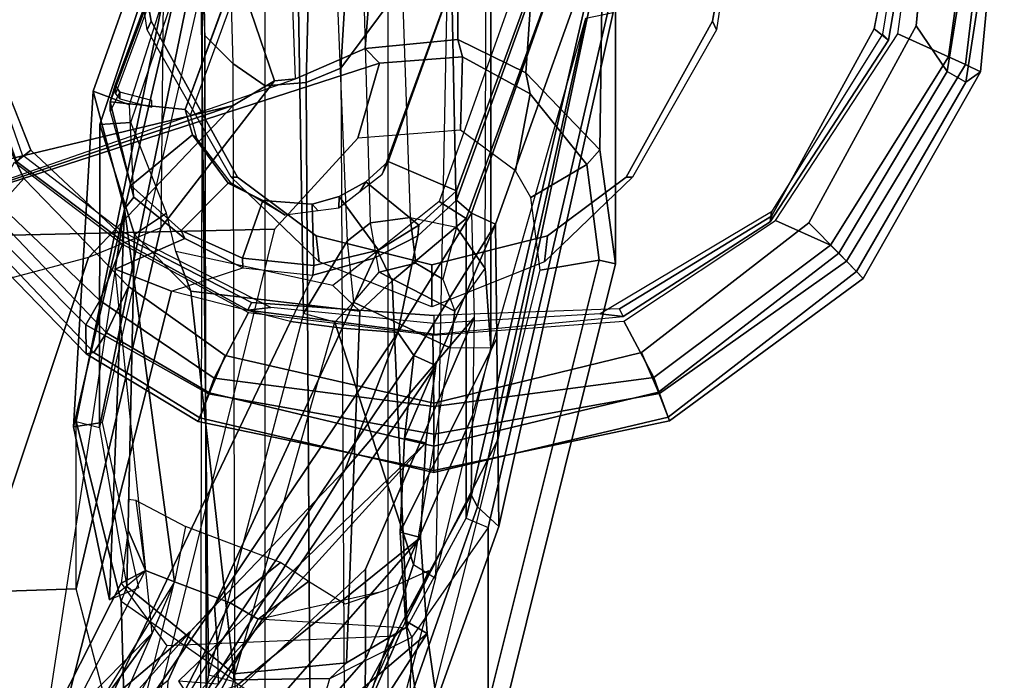
# Model space of a CAD drawing. Units: inches. Extents: x -2 to 180, y -6 to 122.
# Drawn here: x 35 to 38, y 19 to 21 of the extents above; entities that cross this region are included whole.
import ezdxf

# ---------------------------------------------------------------- set-up
doc = ezdxf.new("R2010")
doc.units = ezdxf.units.IN
doc.header["$MEASUREMENT"] = 0
for name, color, linetype in [('SEAT-ARMPAD', 5, 'Continuous'), ('SEAT-BACK', 5, 'Continuous'), ('SEAT-FRAME', 5, 'Continuous')]:
    doc.layers.add(name, color=color, linetype=linetype)

# ---------------------------------------------------------------- blocks, each defined once
blk = doc.blocks.new('1sayl_suspmidbck_arms_1t')
at = {"layer": 'SEAT-ARMPAD'}
for points in [[(-1.7582, -9.7932, 25.6005), (-1.6445, -9.896, 25.6274), (-1.1395, -9.6551, 25.6274), (-1.2472, -9.5615, 25.6098)], [(-1.8241, -9.7162, 25.2615), (-1.7613, -9.7355, 24.8962), (-2.1256, -10.0992, 24.8963), (-2.2205, -10.0999, 25.2689)], [(-2.2205, -10.0999, 25.2689), (-2.2154, -10.1257, 25.5188), (-1.81, -9.7398, 25.5187), (-1.8241, -9.7162, 25.2615)], [(-2.2154, -10.1257, 25.5188), (-2.1508, -10.1666, 25.6005), (-1.7582, -9.7932, 25.6005), (-1.81, -9.7398, 25.5187)], [(-2.1256, -10.0992, 24.8963), (-1.7613, -9.7355, 24.8962), (-1.7133, -9.797, 24.841), (-2.0451, -10.1455, 24.841)], [(-1.7582, -9.7932, 25.6005), (-2.1508, -10.1666, 25.6005), (-1.999, -10.2391, 25.6275), (-1.6445, -9.896, 25.6274)], [(-1.5913, -9.8656, 24.8409), (-1.8601, -10.2198, 24.8409), (-2.0451, -10.1455, 24.841), (-1.7133, -9.797, 24.841)], [(-2.442, -10.4683, 25.2775), (-2.2205, -10.0999, 25.2689), (-2.1256, -10.0992, 24.8963), (-2.3519, -10.5014, 24.9157)], [(-2.2205, -10.0999, 25.2689), (-2.442, -10.4683, 25.2775), (-2.43, -10.4735, 25.5226), (-2.2154, -10.1257, 25.5188)], [(-2.1256, -10.0992, 24.8963), (-2.0451, -10.1455, 24.841), (-2.2999, -10.5201, 24.8447), (-2.3519, -10.5014, 24.9157)], [(-2.2154, -10.1257, 25.5188), (-2.43, -10.4735, 25.5226), (-2.348, -10.5049, 25.6077), (-2.1508, -10.1666, 25.6005)], [(-2.0847, -10.633, 24.8409), (-2.2999, -10.5201, 24.8447), (-2.0451, -10.1455, 24.841), (-1.8601, -10.2198, 24.8409)], [(-2.348, -10.5049, 25.6077), (-2.2257, -10.5566, 25.6275), (-1.999, -10.2391, 25.6275), (-2.1508, -10.1666, 25.6005)], [(-2.6097, -11.2421, 25.5015), (-2.43, -10.4735, 25.5226), (-2.442, -10.4683, 25.2775), (-2.6032, -11.242, 25.2749)], [(-2.442, -10.4683, 25.2775), (-2.3519, -10.5014, 24.9157), (-2.4838, -11.2418, 24.9076), (-2.6032, -11.242, 25.2749)], [(-2.6097, -11.2421, 25.5015), (-2.5235, -11.242, 25.5905), (-2.348, -10.5049, 25.6077), (-2.43, -10.4735, 25.5226)], [(-2.4838, -11.2418, 24.9076), (-2.3519, -10.5014, 24.9157), (-2.2999, -10.5201, 24.8447), (-2.393, -11.2417, 24.8409)], [(-2.3819, -11.2419, 25.6274), (-2.2257, -10.5566, 25.6275), (-2.348, -10.5049, 25.6077), (-2.5235, -11.242, 25.5905)], [(-2.0847, -10.633, 24.8409), (-2.1589, -11.2388, 24.8409), (-2.393, -11.2417, 24.8409), (-2.2999, -10.5201, 24.8447)], [(-2.6097, -11.2421, 25.5015), (-2.4284, -12.0105, 25.5223), (-2.3464, -11.979, 25.6074), (-2.5235, -11.242, 25.5905)], [(-2.6097, -11.2421, 25.5015), (-2.6032, -11.242, 25.2749), (-2.4404, -12.0157, 25.2773), (-2.4284, -12.0105, 25.5223)], [(-2.6032, -11.242, 25.2749), (-2.4838, -11.2418, 24.9076), (-2.3503, -11.9822, 24.9154), (-2.4404, -12.0157, 25.2773)], [(-2.3819, -11.2419, 25.6274), (-2.5235, -11.242, 25.5905), (-2.3464, -11.979, 25.6074), (-2.2155, -11.9231, 25.6273)], [(-2.4838, -11.2418, 24.9076), (-2.393, -11.2417, 24.8409), (-2.2984, -11.9634, 24.8444), (-2.3503, -11.9822, 24.9154)], [(-2.1133, -11.8651, 24.8407), (-2.2984, -11.9634, 24.8444), (-2.393, -11.2417, 24.8409), (-2.1589, -11.2388, 24.8409)], [(-2.1133, -11.8651, 24.8407), (-1.7822, -12.3637, 24.8406), (-1.8639, -12.5441, 24.8405), (-2.2984, -11.9634, 24.8444)], [(-2.3464, -11.979, 25.6074), (-1.8898, -12.571, 25.6057), (-1.7904, -12.4731, 25.6271), (-2.2155, -11.9231, 25.6273)], [(-2.4404, -12.0157, 25.2773), (-2.3503, -11.9822, 24.9154), (-1.9164, -12.5964, 24.8658), (-1.9733, -12.6515, 25.2833)], [(-2.3464, -11.979, 25.6074), (-2.4284, -12.0105, 25.5223), (-1.9505, -12.6295, 25.5205), (-1.8898, -12.571, 25.6057)], [(-1.9164, -12.5964, 24.8658), (-2.3503, -11.9822, 24.9154), (-2.2984, -11.9634, 24.8444), (-1.8639, -12.5441, 24.8405)], [(-2.4284, -12.0105, 25.5223), (-2.4404, -12.0157, 25.2773), (-1.9733, -12.6515, 25.2833), (-1.9505, -12.6295, 25.5205)], [(-1.8639, -12.5441, 24.8405), (-1.7822, -12.3637, 24.8406), (-1.1704, -12.7651, 24.8403), (-1.2456, -12.9309, 24.8403)], [(-1.8898, -12.571, 25.6057), (-1.2942, -12.9264, 25.5998), (-1.1439, -12.8245, 25.6268), (-1.7904, -12.4731, 25.6271)], [(-1.8898, -12.571, 25.6057), (-1.9505, -12.6295, 25.5205), (-1.3289, -12.9877, 25.518), (-1.2942, -12.9264, 25.5998)], [(-1.2456, -12.9309, 24.8403), (-1.2712, -12.9872, 24.8738), (-1.9164, -12.5964, 24.8658), (-1.8639, -12.5441, 24.8405)], [(-1.2949, -13.0359, 25.2933), (-1.9733, -12.6515, 25.2833), (-1.9164, -12.5964, 24.8658), (-1.2712, -12.9872, 24.8738)], [(-1.3289, -12.9877, 25.518), (-1.9505, -12.6295, 25.5205), (-1.9733, -12.6515, 25.2833), (-1.2949, -13.0359, 25.2933)], [(-0.5122, -13.0333, 24.8401), (-1.2456, -12.9309, 24.8403), (-1.1704, -12.7651, 24.8403), (-0.5129, -12.8541, 24.8401)], [(-1.2942, -12.9264, 25.5998), (-0.512, -13.0523, 25.5906), (-0.5121, -12.8864, 25.6266), (-1.1439, -12.8245, 25.6268)], [(-1.2942, -12.9264, 25.5998), (-1.3289, -12.9877, 25.518), (-0.5119, -13.1143, 25.4887), (-0.512, -13.0523, 25.5906)], [(-1.2456, -12.9309, 24.8403), (-0.5122, -13.0333, 24.8401), (-0.5121, -13.0781, 24.8863), (-1.2712, -12.9872, 24.8738)], [(-1.3289, -12.9877, 25.518), (-1.2949, -13.0359, 25.2933), (-0.512, -13.1095, 25.2994), (-0.5119, -13.1143, 25.4887)], [(-1.2949, -13.0359, 25.2933), (-1.2712, -12.9872, 24.8738), (-0.5121, -13.0781, 24.8863), (-0.512, -13.1095, 25.2994)]]:
    blk.add_3dface(points, dxfattribs=at)
for points, invisible_edges in [([(-1.1439, -12.8245, 25.6268), (-0.5121, -12.8864, 25.6266), (-0.5153, -9.5938, 25.6272), (-1.1395, -9.6551, 25.6274)], 10), ([(-1.1439, -12.8245, 25.6268), (-1.1395, -9.6551, 25.6274), (-1.6445, -9.896, 25.6274), (-1.7904, -12.4731, 25.6271)], 5), ([(-2.2155, -11.9231, 25.6273), (-1.7904, -12.4731, 25.6271), (-1.6445, -9.896, 25.6274), (-1.999, -10.2391, 25.6275)], 10), ([(-2.2155, -11.9231, 25.6273), (-1.999, -10.2391, 25.6275), (-2.2257, -10.5566, 25.6275), (-2.3819, -11.2419, 25.6274)], 1)]:
    blk.add_3dface(points, dxfattribs=dict(at, invisible_edges=invisible_edges))
at = {"layer": 'SEAT-BACK'}
for points in [[(-4.7108, -8.5109, 22.417), (-4.3665, -9.336, 22.9648), (-3.1317, -10.4428, 20.6242), (-3.9048, -9.527, 20.701)], [(-4.3665, -9.336, 22.9648), (-3.9645, -9.8859, 23.0542), (-3.0456, -10.522, 21.4036), (-3.1317, -10.4428, 20.6242)], [(-4.1768, -9.5649, 18.4417), (-3.9696, -9.493, 19.6507), (-3.1364, -10.317, 16.8269), (-4.7366, -9.6177, 16.9839)], [(-3.9048, -9.527, 20.701), (-3.9696, -9.493, 19.6507), (-3.1364, -10.317, 16.8269), (-3.8621, -9.7882, 22.0086)], [(-3.9696, -9.493, 19.6507), (-3.9048, -9.527, 20.701), (-3.1317, -10.4428, 20.6242), (-3.2925, -10.3699, 19.3828)], [(-4.7366, -9.6177, 16.9839), (-5.2228, -9.7203, 15.9898), (-5.5931, -9.7303, 15.4315), (-2.9685, -10.3903, 16.8104)], [(-1.9422, -10.1958, 19.8849), (-3.9645, -9.8859, 23.0542), (-3.8621, -9.7882, 22.0086), (-3.1364, -10.317, 16.8269)], [(-4.1589, -9.8781, 22.8893), (-4.1127, -9.9611, 23.003), (-3.1813, -10.5316, 21.491), (-3.3036, -10.5332, 21.4948)], [(-3.0456, -10.522, 21.4036), (-3.9645, -9.8859, 23.0542), (-4.1127, -9.9611, 23.003), (-3.1813, -10.5316, 21.491)], [(-3.9645, -9.8859, 23.0542), (-3.0456, -10.522, 21.4036), (-2.1355, -10.9405, 19.9329), (-2.114, -10.7714, 19.9303)], [(-2.0144, -10.3803, 19.9145), (-2.0144, -10.3803, 19.9145), (-3.9645, -9.8859, 23.0542), (-2.114, -10.7714, 19.9303)], [(-1.9422, -10.1958, 19.8849), (-1.9422, -10.1958, 19.8849), (-3.9645, -9.8859, 23.0542), (-2.0144, -10.3803, 19.9145)], [(-1.3585, -10.1229, 19.0123), (-2.4598, -10.0592, 15.6656), (-3.027, -10.177, 15.5499), (-1.7445, -10.2261, 19.5751)], [(-2.9885, -10.2724, 15.548), (-3.027, -10.177, 15.5499), (-2.4598, -10.0592, 15.6656), (-2.445, -10.1529, 15.6719)], [(-0.4172, -10.4582, 17.6537), (-0.6234, -10.4895, 16.2548), (-2.4598, -10.0592, 15.6656), (-1.3585, -10.1229, 19.0123)], [(-0.6889, -10.5539, 16.2688), (-2.445, -10.1529, 15.6719), (-2.4598, -10.0592, 15.6656), (-0.6233, -10.4895, 16.2548)], [(-1.4037, -10.2429, 18.9458), (-1.3585, -10.1229, 19.0123), (-1.7445, -10.2261, 19.5751), (-1.706, -10.2566, 19.503)], [(-1.4037, -10.2429, 18.9458), (-0.4949, -10.5322, 17.6586), (-0.4172, -10.4582, 17.6537), (-1.3585, -10.1229, 19.0123)], [(-1.7445, -10.2261, 19.5751), (-3.027, -10.177, 15.5499), (-2.9314, -10.2949, 16.7587), (-2.9685, -10.3903, 16.8104)], [(-1.7445, -10.2261, 19.5751), (-2.9685, -10.3903, 16.8104), (-3.1364, -10.317, 16.8269), (-1.9422, -10.1958, 19.8849)], [(-1.9385, -10.6142, 19.7106), (-1.8422, -10.4239, 19.6373), (-1.9422, -10.1958, 19.8849), (-2.0144, -10.3803, 19.9145)], [(-1.706, -10.2566, 19.503), (-1.7445, -10.2261, 19.5751), (-1.9422, -10.1958, 19.8849), (-1.8422, -10.4239, 19.6373)], [(-3.548, -10.3586, 18.2566), (-2.9271, -11.0168, 17.5851), (-3.2218, -11.0172, 16.5939), (-3.9244, -10.4036, 17.0495)], [(-3.548, -10.3586, 18.2566), (-2.6014, -10.95, 19.2216), (-2.1006, -11.3737, 18.0321), (-2.9271, -11.0168, 17.5851)], [(-3.2925, -10.3699, 19.3828), (-3.1317, -10.4428, 20.6242), (-2.6014, -10.95, 19.2216), (-3.548, -10.3586, 18.2566)], [(-4.2816, -10.4886, 16.0572), (-3.9244, -10.4036, 17.0495), (-3.2218, -11.0172, 16.5939), (-3.3244, -11.0167, 16.1489)], [(-3.2945, -10.4032, 20.2059), (-3.3582, -10.4464, 19.5118), (-2.5124, -11.2154, 19.1082)], [(-3.2945, -10.4032, 20.2059), (-2.5124, -11.2154, 19.1082), (-2.2584, -11.2477, 19.9717), (-3.3036, -10.5332, 21.4948)], [(-2.114, -10.7714, 19.9303), (-2.0144, -10.3803, 19.9145), (-1.9385, -10.6142, 19.7106), (-1.9617, -10.8443, 19.6732)], [(-3.3582, -10.4464, 19.5118), (-3.3083, -10.5947, 18.6913), (-2.8224, -11.1976, 18.0314), (-2.5124, -11.2154, 19.1082)], [(-3.0456, -10.522, 21.4036), (-2.1501, -11.1238, 19.9093), (-2.6014, -10.95, 19.2216), (-3.1317, -10.4428, 20.6242)], [(-3.3036, -10.5332, 21.4948), (-2.2584, -11.2477, 19.9717), (-2.2259, -11.1765, 19.9632), (-3.1813, -10.5316, 21.491)], [(-2.2259, -11.1765, 19.9632), (-2.1501, -11.1238, 19.9093), (-3.0456, -10.522, 21.4036), (-3.1813, -10.5316, 21.491)], [(-3.0456, -10.522, 21.4036), (-2.1501, -11.1238, 19.9093), (-2.1501, -11.1238, 19.9093), (-2.1355, -10.9405, 19.9329)], [(-3.4784, -11.2684, 15.7086), (-3.1373, -11.2199, 16.9237), (-4.0916, -10.6041, 16.5578), (-4.5289, -10.5654, 15.9291)], [(-3.1373, -11.2199, 16.9237), (-3.6373, -10.6309, 17.6324), (-3.7815, -10.5954, 17.1245), (-4.0916, -10.6041, 16.5578)], [(-3.3083, -10.5947, 18.6913), (-3.4516, -10.6457, 18.2243), (-2.8224, -11.1976, 18.0314)], [(-2.8224, -11.1976, 18.0314), (-3.4516, -10.6457, 18.2243), (-3.6373, -10.6309, 17.6324), (-3.1373, -11.2199, 16.9237)], [(-1.9065, -11.0458, 19.5628), (-1.9617, -10.8443, 19.6732), (-2.114, -10.7714, 19.9303), (-2.1355, -10.9405, 19.9329)], [(-2.1501, -11.1238, 19.9093), (-1.7589, -11.3657, 19.2884), (-2.1006, -11.3737, 18.0321), (-2.6014, -10.95, 19.2216)], [(-1.8328, -11.1887, 19.407), (-1.9065, -11.0458, 19.5628), (-2.1355, -10.9405, 19.9329), (-2.1501, -11.1238, 19.9093)], [(-3.3244, -11.0167, 16.1489), (-2.6828, -11.3641, 16.0908), (-2.7219, -11.3852, 15.749), (-3.405, -11.1456, 15.5384)], [(-2.423, -11.3684, 16.957), (-2.6828, -11.3641, 16.0908), (-3.3244, -11.0167, 16.1489), (-3.2218, -11.0172, 16.5939)], [(-2.1006, -11.3737, 18.0321), (-2.423, -11.3684, 16.957), (-3.2218, -11.0172, 16.5939), (-2.9271, -11.0168, 17.5851)], [(-2.7865, -11.4547, 15.7427), (-3.4902, -11.2032, 15.5402), (-3.405, -11.1456, 15.5384), (-2.7219, -11.3852, 15.749)], [(-3.4902, -11.2032, 15.5402), (-2.7865, -11.4547, 15.7427), (-2.5022, -11.4517, 16.7634), (-3.0959, -11.1482, 16.91)], [(-3.1373, -11.2199, 16.9237), (-3.4784, -11.2684, 15.7086), (-3.4902, -11.2032, 15.5402), (-3.0959, -11.1482, 16.91)], [(-3.1373, -11.2199, 16.9237), (-3.0959, -11.1482, 16.91), (-2.8058, -11.1307, 17.9313), (-2.8224, -11.1976, 18.0314)], [(-2.8058, -11.1307, 17.9313), (-3.0959, -11.1482, 16.91), (-2.5022, -11.4517, 16.7634), (-2.1684, -11.4482, 17.9613)], [(-2.5124, -11.2154, 19.1082), (-2.8224, -11.1976, 18.0314), (-2.8058, -11.1307, 17.9313), (-2.4968, -11.1449, 19.0155)], [(-2.8058, -11.1307, 17.9313), (-2.1684, -11.4482, 17.9613), (-1.7953, -11.4442, 19.3002), (-2.4968, -11.1449, 19.0155)], [(-2.5124, -11.2154, 19.1082), (-2.4968, -11.1449, 19.0155), (-2.2259, -11.1765, 19.9632), (-2.2584, -11.2477, 19.9717)], [(-2.2259, -11.1765, 19.9632), (-2.4968, -11.1449, 19.0155), (-1.7953, -11.4442, 19.3002)], [(-1.7953, -11.4442, 19.3002), (-1.7589, -11.3657, 19.2884), (-2.1501, -11.1238, 19.9093), (-2.2259, -11.1765, 19.9632)], [(-1.7155, -11.3164, 19.2464), (-1.8328, -11.1887, 19.407), (-2.1501, -11.1238, 19.9093), (-1.7589, -11.3657, 19.2884)], [(-1.7155, -11.3164, 19.2464), (-1.7589, -11.3657, 19.2884), (-0.7388, -11.725, 17.8125), (-0.6051, -11.7187, 17.6311)], [(-1.1191, -11.7406, 16.3493), (-2.7219, -11.3852, 15.749), (-2.6828, -11.3641, 16.0908), (-2.423, -11.3684, 16.957)], [(-0.7157, -11.8299, 17.8075), (-0.7388, -11.725, 17.8125), (-1.7589, -11.3657, 19.2884), (-1.7953, -11.4442, 19.3002)], [(-2.7865, -11.4547, 15.7427), (-2.7219, -11.3852, 15.749), (-1.1191, -11.7406, 16.3493), (-1.1006, -11.8307, 16.3354)], [(-2.7865, -11.4547, 15.7427), (-1.1008, -11.8306, 16.3353), (-0.7157, -11.8299, 17.8075), (-2.5022, -11.4517, 16.7634)], [(-2.1684, -11.4482, 17.9613), (-2.5022, -11.4517, 16.7634), (-0.7157, -11.8299, 17.8075), (-1.7953, -11.4442, 19.3002)]]:
    blk.add_3dface(points, dxfattribs=at)
at = {"layer": 'SEAT-FRAME'}
for points in [[(-4.269, -7.6492, 12.5763), (-3.6935, -9.9369, 13.2244), (-3.0018, -9.74, 13.3392), (-3.4331, -7.5895, 12.78)], [(-3.4331, -7.5895, 12.78), (-3.0018, -9.74, 13.3392), (-1.9046, -10.1079, 13.2808), (-2.5672, -7.6113, 12.6003)], [(-1.9046, -10.1079, 13.2808), (-2.5672, -7.6113, 12.6003), (-2.0842, -7.7412, 12.0145), (-1.4051, -10.5833, 12.7331)], [(-2.0842, -7.7412, 12.0145), (-2.172, -7.6502, 11.8517), (-1.8438, -9.277, 12.2068), (-1.4051, -10.5833, 12.7331)], [(-1.8438, -9.277, 12.2068), (-1.8112, -10.7181, 12.6466), (-3.4137, -10.3222, 12.5077), (-4.374, -9.1407, 12.1812)], [(-1.8438, -9.277, 12.2068), (-1.318, -10.7872, 12.7721), (-1.3244, -10.7184, 12.9075), (-1.4051, -10.5833, 12.7331)], [(-1.2182, -11.0164, 12.8248), (-1.2666, -11.0638, 12.7878), (-1.8438, -9.277, 12.2068), (-1.318, -10.7872, 12.7721)], [(-1.8438, -9.277, 12.2068), (-1.2666, -11.0638, 12.7878), (-1.5121, -10.9923, 12.752), (-1.8112, -10.7181, 12.6466)], [(-0.9476, -9.6734, 25.1763), (-0.9478, -9.6459, 24.8616), (-1.589, -9.8713, 24.8617), (-1.5689, -9.8909, 25.1764)], [(-1.589, -9.8713, 24.8617), (-0.9478, -9.6459, 24.8616), (-0.9806, -9.6919, 24.7828), (-1.5515, -9.9192, 24.7829)], [(-4.0824, -9.6992, 16.5496), (-4.0642, -10.0445, 16.5467), (-3.0376, -10.573, 16.7587), (-2.9685, -10.3903, 16.8104)], [(-2.9314, -10.2949, 16.7587), (-2.9685, -10.3903, 16.8104), (-4.0824, -9.6992, 16.5496)], [(-4.0824, -9.6992, 16.5496), (-2.9314, -10.2949, 16.7587), (-2.9725, -10.2149, 15.7476), (-3.8956, -9.7451, 15.5406)], [(-3.6525, -10.0941, 15.4003), (-3.8956, -9.7451, 15.5406), (-2.9725, -10.2149, 15.7476), (-3.1788, -10.3653, 15.5435)], [(-2.9908, -10.0677, 13.8151), (-3.0018, -9.74, 13.3392), (-3.6935, -9.9369, 13.2244), (-3.619, -10.2314, 13.5227)], [(-1.8066, -10.3453, 13.672), (-1.9046, -10.1079, 13.2808), (-3.0018, -9.74, 13.3392), (-2.9908, -10.0677, 13.8151)], [(-1.8197, -10.2196, 25.1764), (-1.5689, -9.8909, 25.1764), (-1.589, -9.8713, 24.8617), (-1.8522, -10.2232, 24.8617)], [(-1.589, -9.8713, 24.8617), (-1.5515, -9.9192, 24.7829), (-1.8333, -10.2187, 24.783), (-1.8522, -10.2232, 24.8617)], [(-3.0905, -10.6649, 16.6377), (-3.0376, -10.573, 16.7587), (-4.0642, -10.0445, 16.5467), (-3.9571, -10.2121, 16.4632)], [(-2.4426, -10.0677, 15.6659), (-3.0322, -10.2151, 15.5418), (-3.619, -10.2314, 13.5227), (-2.9908, -10.0677, 13.8151)], [(-3.0322, -10.2151, 15.5418), (-2.4426, -10.0677, 15.6659), (-2.4623, -10.1444, 15.6717), (-2.9832, -10.2343, 15.5561)], [(-2.9908, -10.0677, 13.8151), (-2.4426, -10.0677, 15.6659), (-1.054, -10.3529, 16.1034), (-1.8066, -10.3453, 13.672)], [(-2.4426, -10.0677, 15.6659), (-2.4623, -10.1444, 15.6717), (-1.0626, -10.4321, 16.1129), (-1.054, -10.3529, 16.1034)], [(-4.1219, -10.6855, 15.498), (-3.1464, -11.1142, 15.7768), (-3.1788, -10.3653, 15.5435), (-3.6525, -10.0941, 15.4003)], [(-1.4051, -10.5833, 12.7331), (-1.3244, -10.7184, 12.9075), (-1.8066, -10.3453, 13.672), (-1.9046, -10.1079, 13.2808)], [(-1.8289, -10.2587, 19.4412), (-1.4678, -10.1457, 18.9935), (-2.4623, -10.1444, 15.6717), (-2.9832, -10.2343, 15.5561)], [(-1.4678, -10.1457, 18.9935), (-0.5336, -10.4557, 17.666), (-1.0626, -10.4321, 16.1129), (-2.4623, -10.1444, 15.6717)], [(-1.461, -10.2471, 19.0221), (-1.4678, -10.1457, 18.9935), (-1.8289, -10.2587, 19.4412), (-1.7585, -10.364, 19.3666)], [(-1.461, -10.2471, 19.0221), (-0.561, -10.5527, 17.7338), (-0.5336, -10.4557, 17.666), (-1.4678, -10.1457, 18.9935)], [(-1.668, -10.2468, 19.6023), (-1.3937, -10.1789, 19.2593), (-1.424, -10.1789, 19.1571), (-1.706, -10.2566, 19.503)], [(-1.5016, -10.4491, 19.3539), (-1.4188, -10.4258, 19.249), (-1.3937, -10.1789, 19.2593), (-1.668, -10.2468, 19.6023)], [(-1.424, -10.1789, 19.1571), (-1.3937, -10.1789, 19.2593), (-1.3386, -10.1951, 19.0279), (-1.3615, -10.2106, 19.021)], [(-0.3437, -10.8197, 17.7025), (-0.2685, -10.6019, 17.6593), (-1.3937, -10.1789, 19.2593), (-1.4188, -10.4258, 19.249)], [(-1.3937, -10.1789, 19.2593), (-0.2685, -10.6019, 17.6593), (-0.3775, -10.5533, 17.6177), (-1.3386, -10.1951, 19.0279)], [(-3.9571, -10.2121, 16.4632), (-4.1237, -10.6984, 15.5313), (-3.1195, -11.139, 15.8161), (-3.0905, -10.6649, 16.6377)], [(-1.3885, -10.3159, 19.0293), (-1.3615, -10.2106, 19.021), (-1.3838, -10.2106, 18.9456), (-1.4109, -10.3159, 18.9536)], [(-1.3386, -10.1951, 19.0279), (-1.367, -10.1971, 18.9364), (-1.3838, -10.2106, 18.9456), (-1.3615, -10.2106, 19.021)], [(-1.3386, -10.1951, 19.0279), (-0.3775, -10.5533, 17.6177), (-0.4251, -10.547, 17.569), (-1.367, -10.1971, 18.9364)], [(-3.619, -10.2314, 13.5227), (-3.0322, -10.2151, 15.5418), (-3.2904, -10.5849, 15.5315), (-3.8834, -10.4109, 13.241)], [(-3.2904, -10.5849, 15.5315), (-3.2702, -10.5849, 15.5995), (-2.9832, -10.2343, 15.5561), (-3.0322, -10.2151, 15.5418)], [(-1.8289, -10.2587, 19.4412), (-2.9832, -10.2343, 15.5561), (-3.2702, -10.5849, 15.5995), (-2.0147, -10.4439, 19.616)], [(-2.9314, -10.2949, 16.7587), (-2.9314, -10.2949, 16.7587), (-2.7991, -10.2384, 16.4272), (-2.9725, -10.2149, 15.7476)], [(-2.9314, -10.2949, 16.7587), (-2.7012, -10.2642, 16.8405), (-2.698, -10.2384, 16.768), (-2.7991, -10.2384, 16.4272)], [(-1.8522, -10.2232, 24.8617), (-1.8333, -10.2187, 24.783), (-2.0521, -10.6435, 24.783), (-2.0767, -10.6311, 24.8617)], [(-1.8197, -10.2196, 25.1764), (-1.8522, -10.2232, 24.8617), (-2.0767, -10.6311, 24.8617), (-2.0682, -10.707, 25.1764)], [(-1.1567, -10.3008, 24.7811), (-0.5933, -10.2165, 24.7809), (-0.6309, -10.2247, 24.2902), (-1.1287, -10.3134, 24.2897)], [(-2.9314, -10.2949, 16.7587), (-2.7012, -10.2642, 16.8405), (-2.7867, -10.4269, 16.9837), (-2.9685, -10.3903, 16.8104)], [(-1.8848, -10.3944, 19.5517), (-1.7585, -10.364, 19.3666), (-1.8289, -10.2587, 19.4412), (-2.0147, -10.4439, 19.616)], [(-1.8422, -10.4239, 19.6373), (-1.8154, -10.4122, 19.7534), (-1.668, -10.2468, 19.6023), (-1.706, -10.2566, 19.503)], [(-1.5016, -10.4491, 19.3539), (-1.668, -10.2468, 19.6023), (-1.8154, -10.4122, 19.7534), (-1.6598, -10.5662, 19.5352)], [(-1.1567, -10.3008, 24.7811), (-1.1287, -10.3134, 24.2897), (-1.6406, -10.5969, 24.2871), (-1.6403, -10.576, 24.7791)], [(-1.054, -10.3529, 16.1034), (-1.8066, -10.3453, 13.672), (-1.3244, -10.7184, 12.9075), (-0.6407, -10.4853, 16.2611)], [(-2.7867, -10.4269, 16.9837), (-2.9685, -10.3903, 16.8104), (-3.0376, -10.573, 16.7587), (-2.9048, -10.7383, 16.8875)], [(-1.8848, -10.3944, 19.5517), (-2.0147, -10.4439, 19.616), (-2.0797, -10.9985, 19.5619), (-1.9957, -10.9097, 19.5638)], [(-3.8834, -10.4109, 13.241), (-4.1266, -10.6571, 12.7622), (-3.285, -10.9007, 15.5758), (-3.2904, -10.5849, 15.5315)], [(-1.8422, -10.4239, 19.6373), (-1.9385, -10.6142, 19.7106), (-1.9067, -10.6139, 19.8213), (-1.8154, -10.4122, 19.7534)], [(-1.7175, -10.6807, 19.5821), (-1.6598, -10.5662, 19.5352), (-1.8154, -10.4122, 19.7534), (-1.9067, -10.6139, 19.8213)], [(-1.4188, -10.4258, 19.249), (-1.5016, -10.4491, 19.3539), (-1.5138, -10.4641, 19.3415), (-1.4369, -10.4423, 19.2381)], [(-1.4188, -10.4258, 19.249), (-1.4369, -10.4423, 19.2381), (-0.3665, -10.8349, 17.693), (-0.3437, -10.8197, 17.7025)], [(-2.0797, -10.9985, 19.5619), (-2.0147, -10.4439, 19.616), (-3.2702, -10.5849, 15.5995), (-3.2337, -10.9549, 15.7142)], [(-1.6598, -10.5662, 19.5352), (-1.6606, -10.5761, 19.5183), (-1.5138, -10.4641, 19.3415), (-1.5016, -10.4491, 19.3539)], [(-1.1762, -10.4896, 20.6893), (-0.6021, -10.4856, 22.5432), (-0.3183, -10.4513, 22.4936), (-1.0363, -10.4827, 20.6478)], [(-3.6968, -10.495, 12.126), (-1.1762, -10.4896, 20.6893), (-1.2681, -10.5818, 20.7165), (-3.8323, -10.5898, 12.1644)], [(-1.0363, -10.4827, 20.6478), (-1.1762, -10.4896, 20.6893), (-3.6968, -10.495, 12.126), (-3.4354, -10.4768, 12.1086)], [(-3.4418, -10.5481, 12.0367), (-3.4354, -10.4768, 12.1086), (-3.2738, -10.5022, 12.1174), (-3.294, -10.5827, 12.0455)], [(-3.2738, -10.5022, 12.1174), (-3.4354, -10.4768, 12.1086), (-1.0363, -10.4827, 20.6478), (-0.9165, -10.4768, 20.6123)], [(-3.2738, -10.5022, 12.1174), (-3.294, -10.5827, 12.0455), (-2.116, -10.9163, 12.1666), (-2.0883, -10.8136, 12.2315)], [(-3.2738, -10.5022, 12.1174), (-0.9165, -10.4768, 20.6123), (0.1962, -10.777, 20.2827), (-2.0883, -10.8136, 12.2315)], [(-0.6407, -10.4853, 16.2611), (-1.3244, -10.7184, 12.9075), (-1.318, -10.7872, 12.7721), (-0.2511, -10.7476, 16.4594)], [(-0.7232, -10.5661, 22.5602), (-1.2681, -10.5818, 20.7165), (-1.1762, -10.4896, 20.6893), (-0.6021, -10.4856, 22.5432)], [(-1.6598, -10.5662, 19.5352), (-1.7175, -10.6807, 19.5821), (-1.7653, -10.7539, 19.4317), (-1.6606, -10.5761, 19.5183)], [(-1.341, -10.6878, 20.7381), (-0.8003, -10.6893, 22.5692), (-0.7232, -10.5661, 22.5602), (-1.2681, -10.5818, 20.7165)], [(-1.2681, -10.5818, 20.7165), (-3.8323, -10.5898, 12.1644), (-3.8711, -10.6878, 12.1966), (-1.341, -10.6878, 20.7381)], [(-2.911, -11.1746, 12.2736), (-3.547, -10.9646, 12.192), (-3.294, -10.5827, 12.0455), (-2.116, -10.9163, 12.1666)], [(-3.2904, -10.5849, 15.5315), (-3.285, -10.9007, 15.5758), (-3.2337, -10.9549, 15.7142), (-3.2702, -10.5849, 15.5995)], [(-3.0905, -10.6649, 16.6377), (-2.9674, -10.8303, 16.6783), (-2.9048, -10.7383, 16.8875), (-3.0376, -10.573, 16.7587)], [(-1.9183, -10.8647, 24.7791), (-1.6403, -10.576, 24.7791), (-1.6406, -10.5969, 24.2871), (-1.8328, -10.8555, 24.2853)], [(-2.1555, -11.2416, 24.8616), (-2.0767, -10.6311, 24.8617), (-2.0521, -10.6435, 24.783), (-2.0945, -11.2416, 24.7829)], [(-2.121, -11.2413, 25.1763), (-2.0682, -10.707, 25.1764), (-2.0767, -10.6311, 24.8617), (-2.1555, -11.2416, 24.8616)], [(-1.9617, -10.8443, 19.6732), (-1.93, -10.8476, 19.7916), (-1.9067, -10.6139, 19.8213), (-1.9385, -10.6142, 19.7106)], [(-1.7175, -10.6807, 19.5821), (-1.9067, -10.6139, 19.8213), (-1.93, -10.8476, 19.7916), (-1.729, -10.8421, 19.5549)], [(-3.285, -10.9007, 15.5758), (-3.1497, -11.1692, 15.6449), (-3.97, -11.1404, 12.9211), (-4.1266, -10.6571, 12.7622)], [(-2.9316, -11.2252, 15.8494), (-3.1195, -11.139, 15.8161), (-3.0905, -10.6649, 16.6377), (-2.9991, -11.074, 16.0358)], [(-2.9991, -11.074, 16.0358), (-3.0411, -10.9506, 16.3486), (-2.9674, -10.8303, 16.6783), (-3.0905, -10.6649, 16.6377)], [(-3.1464, -11.1142, 15.7768), (-3.1195, -11.139, 15.8161), (-4.1237, -10.6984, 15.5313), (-4.1219, -10.6855, 15.498)], [(-3.8711, -10.6878, 12.1966), (-1.341, -10.6878, 20.7381), (-1.3299, -10.8223, 20.7348), (-3.8633, -10.838, 12.2164)], [(-1.729, -10.8421, 19.5549), (-1.7514, -10.8616, 19.3845), (-1.7653, -10.7539, 19.4317), (-1.7175, -10.6807, 19.5821)], [(-1.341, -10.6878, 20.7381), (-0.8003, -10.6893, 22.5692), (-0.8017, -10.8361, 22.5712), (-1.3299, -10.8223, 20.7348)], [(-1.318, -10.7872, 12.7721), (-0.2511, -10.7476, 16.4594), (-0.0949, -11.1028, 16.5725), (-1.2182, -11.0164, 12.8248)], [(0.3978, -10.8651, 20.223), (-1.8506, -10.957, 12.2494), (-2.0883, -10.8136, 12.2315), (0.1962, -10.777, 20.2827)], [(-3.8633, -10.838, 12.2164), (-1.3299, -10.8223, 20.7348), (-1.283, -10.9363, 20.7209), (-3.775, -10.95, 12.2557)], [(-1.8506, -10.957, 12.2494), (-2.051, -10.9777, 12.1909), (-2.116, -10.9163, 12.1666), (-2.0883, -10.8136, 12.2315)], [(-1.3299, -10.8223, 20.7348), (-0.8017, -10.8361, 22.5712), (-0.7387, -10.9696, 22.5627), (-1.2834, -10.9359, 20.721)], [(-0.8017, -10.8361, 22.5712), (-1.3299, -10.8223, 20.7348), (-1.283, -10.9363, 20.7209), (-0.7387, -10.9696, 22.5627)], [(-1.8328, -10.8555, 24.2853), (-1.9277, -11.2351, 24.2841), (-2.0657, -11.2351, 24.7791), (-1.9183, -10.8647, 24.7791)], [(-1.9617, -10.8443, 19.6732), (-1.9065, -11.0458, 19.5628), (-1.8798, -11.0599, 19.6883), (-1.93, -10.8476, 19.7916)], [(-1.7039, -10.9306, 19.4887), (-1.729, -10.8421, 19.5549), (-1.93, -10.8476, 19.7916), (-1.8798, -11.0599, 19.6883)], [(-1.729, -10.8421, 19.5549), (-1.7039, -10.9306, 19.4887), (-1.7426, -10.9296, 19.3547), (-1.7514, -10.8616, 19.3845)], [(-1.7907, -11.0332, 12.2878), (0.4978, -10.9693, 20.1934), (0.3978, -10.8651, 20.223), (-1.8506, -10.957, 12.2494)], [(-3.1497, -11.1692, 15.6449), (-3.1158, -11.1544, 15.7944), (-3.2337, -10.9549, 15.7142), (-3.285, -10.9007, 15.5758)], [(-2.911, -11.1746, 12.2736), (-2.116, -10.9163, 12.1666), (-2.051, -10.9777, 12.1909), (-2.2006, -11.2948, 12.3188)], [(-1.8828, -11.057, 19.3733), (-1.9957, -10.9097, 19.5638), (-2.0797, -10.9985, 19.5619), (-1.9811, -11.1048, 19.4076)], [(-1.283, -10.9363, 20.7209), (-3.775, -10.95, 12.2557), (-3.5487, -11.0919, 12.3065), (-1.0745, -11.0919, 20.6591)], [(-2.0797, -10.9985, 19.5619), (-3.2337, -10.9549, 15.7142), (-3.1158, -11.1544, 15.7944), (-1.9811, -11.1048, 19.4076)], [(-1.952, -11.062, 12.2244), (-1.7907, -11.0332, 12.2878), (-1.8506, -10.957, 12.2494), (-2.051, -10.9777, 12.1909)], [(-1.7039, -10.9306, 19.4887), (-1.8798, -11.0599, 19.6883), (-1.7979, -11.1919, 19.529), (-1.6558, -11.0189, 19.3962)], [(-1.6558, -11.0189, 19.3962), (-1.6888, -10.9987, 19.2641), (-1.7426, -10.9296, 19.3547), (-1.7039, -10.9306, 19.4887)], [(-0.7387, -10.9696, 22.5627), (-1.2834, -10.9359, 20.721), (-1.0745, -11.0919, 20.6591), (-0.5097, -11.1569, 22.53)], [(-3.5487, -11.0919, 12.3065), (-3.547, -10.9646, 12.192), (-2.911, -11.1746, 12.2736), (-2.9559, -11.2476, 12.3636)], [(-2.0799, -11.3105, 12.3246), (-2.2006, -11.2948, 12.3188), (-2.051, -10.9777, 12.1909), (-1.952, -11.062, 12.2244)], [(0.5438, -11.0842, 20.1798), (-1.7731, -11.1636, 12.3257), (-1.7907, -11.0332, 12.2878), (0.4978, -10.9693, 20.1934)], [(-1.6852, -11.3164, 19.3487), (-1.5894, -11.0919, 19.3013), (-1.6558, -11.0189, 19.3962), (-1.7979, -11.1919, 19.529)], [(-1.6558, -11.0189, 19.3962), (-1.5894, -11.0919, 19.3013), (-1.6327, -11.0707, 19.1699), (-1.6888, -10.9987, 19.2641)], [(-1.2456, -11.3358, 12.9054), (-1.4864, -11.3287, 12.8931), (-1.5121, -10.9923, 12.752), (-1.2666, -11.0638, 12.7878)], [(-1.1888, -11.3206, 12.9589), (-1.2456, -11.3358, 12.9054), (-1.2666, -11.0638, 12.7878), (-1.2182, -11.0164, 12.8248)], [(-1.1888, -11.3206, 12.9589), (-1.2182, -11.0164, 12.8248), (-0.0949, -11.1028, 16.5725), (-0.1111, -11.3206, 16.5971)], [(-1.7731, -11.1636, 12.3257), (-1.923, -11.1826, 12.2726), (-1.952, -11.062, 12.2244), (-1.7907, -11.0332, 12.2878)], [(-1.8328, -11.1887, 19.407), (-1.7979, -11.1919, 19.529), (-1.8798, -11.0599, 19.6883), (-1.9065, -11.0458, 19.5628)], [(-2.0799, -11.3105, 12.3246), (-1.952, -11.062, 12.2244), (-1.923, -11.1826, 12.2726), (-1.9748, -11.2715, 12.3085)], [(-1.8828, -11.057, 19.3733), (-1.9811, -11.1048, 19.4076), (-1.7757, -11.3474, 19.0878), (-1.7201, -11.2588, 19.1016)], [(-1.8047, -11.3157, 12.3736), (0.5365, -11.2697, 20.1819), (0.5438, -11.0842, 20.1798), (-1.7731, -11.1636, 12.3257)], [(-0.5036, -11.4828, 17.7413), (-0.5612, -11.4632, 17.6285), (-1.6327, -11.0707, 19.1699), (-1.5894, -11.0919, 19.3013)], [(-3.5487, -11.0919, 12.3065), (-1.0745, -11.0919, 20.6591), (-0.481, -11.2951, 20.4833), (-2.9559, -11.2476, 12.3636)], [(-2.7596, -11.3474, 15.7662), (-1.7757, -11.3474, 19.0878), (-1.9811, -11.1048, 19.4076), (-3.1158, -11.1544, 15.7944)], [(-1.6852, -11.3164, 19.3487), (-0.5649, -11.7266, 17.7404), (-0.5036, -11.4828, 17.7413), (-1.5894, -11.0919, 19.3013)], [(-3.6067, -11.4202, 13.0117), (-2.7901, -11.4202, 15.7688), (-3.1497, -11.1692, 15.6449), (-3.97, -11.1404, 12.9211)], [(-2.7596, -11.3474, 15.7662), (-2.7901, -11.4202, 15.7688), (-3.1497, -11.1692, 15.6449), (-3.1158, -11.1544, 15.7944)], [(-2.911, -11.1746, 12.2736), (-2.9559, -11.2476, 12.3636), (-2.2015, -11.4287, 12.4294), (-2.2006, -11.2948, 12.3188)], [(-1.8047, -11.3157, 12.3736), (-1.9748, -11.2715, 12.3085), (-1.923, -11.1826, 12.2726), (-1.7731, -11.1636, 12.3257)], [(-1.9461, -11.5911, 13.0136), (-1.9127, -11.7848, 13.1089), (-3.5709, -11.3693, 12.9111), (-3.5593, -11.1849, 12.8311)], [(-1.7155, -11.3164, 19.2464), (-1.6852, -11.3164, 19.3487), (-1.7979, -11.1919, 19.529), (-1.8328, -11.1887, 19.407)], [(-0.481, -11.2951, 20.4833), (-2.9559, -11.2476, 12.3636), (-2.2015, -11.4287, 12.4294), (0.1305, -11.4287, 20.3022)], [(-2.0976, -11.8632, 24.8617), (-2.0892, -11.7873, 25.1764), (-2.121, -11.2413, 25.1763), (-2.1555, -11.2416, 24.8616)], [(-2.1555, -11.2416, 24.8616), (-2.0976, -11.8632, 24.8617), (-2.0731, -11.8508, 24.783), (-2.0945, -11.2416, 24.7829)], [(-2.0657, -11.2351, 24.7791), (-1.9277, -11.2351, 24.2841), (-1.8328, -11.6146, 24.2853), (-1.9183, -11.6054, 24.7791)], [(-2.0799, -11.3105, 12.3246), (-1.9402, -11.4105, 12.412), (-1.8047, -11.3157, 12.3736), (-1.9748, -11.2715, 12.3085)], [(-1.9402, -11.4105, 12.412), (0.3892, -11.4163, 20.2255), (0.5365, -11.2697, 20.1819), (-1.8047, -11.3157, 12.3736)], [(-0.6108, -11.6541, 17.5088), (-1.7201, -11.2588, 19.1016), (-1.7757, -11.3474, 19.0878), (-0.6481, -11.7598, 17.4754)], [(-2.2015, -11.4287, 12.4294), (-2.2006, -11.2948, 12.3188), (-2.0799, -11.3105, 12.3246), (-1.9402, -11.4105, 12.412)], [(-1.7155, -11.3164, 19.2464), (-0.6051, -11.7187, 17.6311), (-0.5649, -11.7266, 17.7404), (-1.6852, -11.3164, 19.3487)], [(-1.2456, -11.3358, 12.9054), (-1.3671, -11.5577, 12.9977), (-1.6197, -11.5098, 12.9752), (-1.4864, -11.3287, 12.8931)], [(-1.1888, -11.3206, 12.9589), (-1.2986, -11.544, 13.0104), (-1.3671, -11.5577, 12.9977), (-1.2456, -11.3358, 12.9054)], [(-1.1888, -11.3206, 12.9589), (-0.1111, -11.3206, 16.5971), (-0.2804, -11.6139, 16.5962), (-1.2986, -11.544, 13.0104)], [(-3.5709, -11.3693, 12.9111), (-1.9127, -11.7848, 13.1089), (-1.9253, -11.8378, 13.2004), (-3.6067, -11.4202, 13.0117)], [(-0.9882, -11.8378, 16.364), (-0.9802, -11.7598, 16.3539), (-2.7596, -11.3474, 15.7662), (-2.7901, -11.4202, 15.7688)], [(-0.9802, -11.7598, 16.3539), (-0.6481, -11.7598, 17.4754), (-1.7757, -11.3474, 19.0878), (-2.7596, -11.3474, 15.7662)], [(-2.7901, -11.4202, 15.7688), (-3.6067, -11.4202, 13.0117), (-1.9253, -11.8378, 13.2004), (-0.9882, -11.8378, 16.364)], [(0.1305, -11.4287, 20.3022), (-2.2015, -11.4287, 12.4294), (-1.9402, -11.4105, 12.412), (0.3892, -11.4163, 20.2255)], [(-1.5988, -11.7444, 13.0885), (-1.7077, -11.5603, 12.9989), (-1.6197, -11.5098, 12.9752), (-1.3671, -11.5577, 12.9977)], [(-1.9127, -11.7848, 13.1089), (-1.9461, -11.5911, 13.0136), (-1.7077, -11.5603, 12.9989), (-1.5988, -11.7444, 13.0885)], [(-1.5506, -11.7861, 13.1632), (-1.5988, -11.7444, 13.0885), (-1.3671, -11.5577, 12.9977), (-1.2986, -11.544, 13.0104)], [(-1.5506, -11.7861, 13.1632), (-1.2986, -11.544, 13.0104), (-0.2804, -11.6139, 16.5962), (-0.5936, -11.7994, 16.51)], [(-1.6406, -11.8732, 24.2871), (-1.6403, -11.8941, 24.7791), (-1.9183, -11.6054, 24.7791), (-1.8328, -11.6146, 24.2853)], [(-1.5506, -11.7861, 13.1632), (-1.9253, -11.8378, 13.2004), (-1.9127, -11.7848, 13.1089), (-1.5988, -11.7444, 13.0885)], [(-2.0976, -11.8632, 24.8617), (-1.7871, -12.346, 24.8617), (-1.7547, -12.3496, 25.1764), (-2.0892, -11.7873, 25.1764)], [(-0.9882, -11.8378, 16.364), (-1.9253, -11.8378, 13.2004), (-1.5506, -11.7861, 13.1632), (-0.5936, -11.7994, 16.51)], [(-2.0731, -11.8508, 24.783), (-1.7683, -12.3505, 24.783), (-1.7871, -12.346, 24.8617), (-2.0976, -11.8632, 24.8617)], [(-1.6406, -11.8732, 24.2871), (-1.1287, -12.1567, 24.2897), (-1.1567, -12.1693, 24.7811), (-1.6403, -11.8941, 24.7791)], [(-0.6309, -12.2454, 24.2902), (-0.5933, -12.2536, 24.7809), (-1.1567, -12.1693, 24.7811), (-1.1287, -12.1567, 24.2897)], [(-1.1911, -12.7345, 24.8617), (-1.171, -12.7148, 25.1764), (-1.7547, -12.3496, 25.1764), (-1.7871, -12.346, 24.8617)], [(-1.7683, -12.3505, 24.783), (-1.1536, -12.6866, 24.7829), (-1.1911, -12.7345, 24.8617), (-1.7871, -12.346, 24.8617)], [(-0.6935, -12.7786, 24.7828), (-0.6606, -12.8247, 24.8616), (-1.1911, -12.7345, 24.8617), (-1.1536, -12.6866, 24.7829)], [(-1.1911, -12.7345, 24.8617), (-0.6606, -12.8247, 24.8616), (-0.6605, -12.7971, 25.1763), (-1.171, -12.7148, 25.1764)]]:
    blk.add_3dface(points, dxfattribs=at)
for points, invisible_edges in [([(-0.9806, -9.6919, 24.7828), (-0.6935, -12.7786, 24.7828), (-1.1536, -12.6866, 24.7829), (-1.5515, -9.9192, 24.7829)], 5), ([(-1.8333, -10.2187, 24.783), (-1.5515, -9.9192, 24.7829), (-1.1536, -12.6866, 24.7829), (-1.7683, -12.3505, 24.783)], 10), ([(-1.8333, -10.2187, 24.783), (-1.7683, -12.3505, 24.783), (-2.0731, -11.8508, 24.783), (-2.0521, -10.6435, 24.783)], 5), ([(-1.1287, -10.3134, 24.2897), (-0.6309, -10.2247, 24.2902), (-0.6309, -12.2454, 24.2902), (-1.1287, -12.1567, 24.2897)], 10), ([(-1.1287, -10.3134, 24.2897), (-1.1287, -12.1567, 24.2897), (-1.6406, -11.8732, 24.2871), (-1.6406, -10.5969, 24.2871)], 5), ([(-1.5894, -11.0919, 19.3013), (-0.3437, -10.8197, 17.7025), (-1.4188, -10.4258, 19.249), (-1.5016, -10.4491, 19.3539)], 9), ([(-1.5894, -11.0919, 19.3013), (-1.5016, -10.4491, 19.3539), (-1.6598, -10.5662, 19.5352), (-1.6558, -11.0189, 19.3962)], 5), ([(-1.7039, -10.9306, 19.4887), (-1.6558, -11.0189, 19.3962), (-1.6598, -10.5662, 19.5352), (-1.7175, -10.6807, 19.5821)], 10), ([(-1.8328, -10.8555, 24.2853), (-1.6406, -10.5969, 24.2871), (-1.6406, -11.8732, 24.2871), (-1.8328, -11.6146, 24.2853)], 10), ([(-2.0945, -11.2416, 24.7829), (-2.0521, -10.6435, 24.783), (-2.0731, -11.8508, 24.783)], 2), ([(-1.7039, -10.9306, 19.4887), (-1.7175, -10.6807, 19.5821), (-1.729, -10.8421, 19.5549), (-1.7039, -10.9306, 19.4887)], 9), ([(-0.5036, -11.4828, 17.7413), (-0.2356, -10.9786, 17.5088), (-0.3437, -10.8197, 17.7025), (-1.5894, -11.0919, 19.3013)], 5), ([(-1.8328, -10.8555, 24.2853), (-1.8328, -11.6146, 24.2853), (-1.9277, -11.2351, 24.2841), (-1.8328, -10.8555, 24.2853)], 1)]:
    blk.add_3dface(points, dxfattribs=dict(at, invisible_edges=invisible_edges))

msp = doc.modelspace()

# ---------------------------------------------------------------- block references
at = {"rotation": 90}
msp.add_blockref('1sayl_suspmidbck_arms_1t', (25.1228, 22.1239, 10.6599), dxfattribs=at)

doc.saveas('drawing.dxf')
